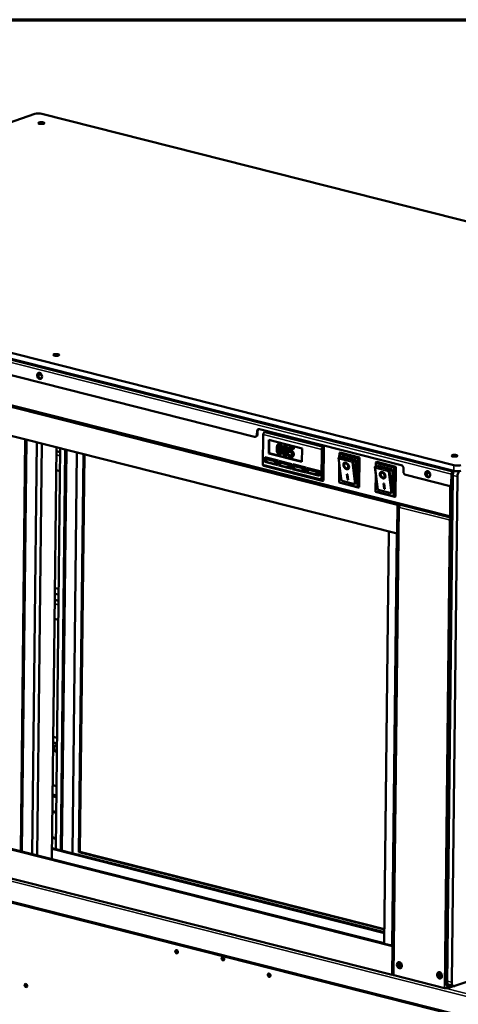
# Model space of a CAD drawing. Units: millimetres. Extents: x 65 to 5859, y 100 to 4100.
# Drawn here: x 5021 to 5371, y 3315 to 4100 of the extents above; entities that cross this region are included whole.
import ezdxf

# ---------------------------------------------------------------- set-up
doc = ezdxf.new("R2010")
doc.units = ezdxf.units.MM
doc.header["$LTSCALE"] = 20
for name, color, linetype, lineweight in [('Border (ISO)', 7, 'Continuous', 70), ('Visible (ISO)', 7, 'Continuous', 50), ('Visible Narrow (ISO)', 7, 'Continuous', 35)]:
    doc.layers.add(name, color=color, linetype=linetype, lineweight=lineweight)

# ---------------------------------------------------------------- blocks, each defined once
blk = doc.blocks.new('Borders Default Border')
at = {"layer": 'Border (ISO)', "flags": 128}
blk.add_lwpolyline([(5, 5), (5, 205), (292, 205), (292, 5), (5, 5)], dxfattribs=at)

msp = doc.modelspace()

# ---------------------------------------------------------------- linework, layer by layer
at = {"layer": 'Visible (ISO)'}
for p, q in [((5032.94, 4024.94), (4706.65, 3913.59)), ((5698.59, 3857.97), (5038.58, 4025.03)), ((4707.17, 3911.93), (5367.19, 3744.87)), ((5367.14, 3740.28), (4707.12, 3907.34)), ((5208.24, 3767.55), (4710, 3893.67)), ((4710.3, 3868.72), (5364.53, 3703.12)), ((4751.29, 3857.8), (5322.11, 3713.31)), ((4751.03, 3834.85), (5321.86, 3690.36)), ((5210.12, 3769.37), (5210.14, 3771.67)), ((5210.5, 3771.79), (5210.47, 3769.5)), ((5212.01, 3773.5), (5325.19, 3744.85)), ((5215.11, 3769.18), (5214.85, 3745.46)), ((5216.66, 3771.23), (5216.15, 3771.05)), ((5263.41, 3759.4), (5216.66, 3771.23)), ((5021.6, 3437.08), (5025.25, 3765.44)), ((5022.51, 3436.85), (5026.16, 3765.21)), ((5034.48, 3763.1), (5030.83, 3434.74)), ((5038.48, 3762.09), (5034.83, 3433.73)), ((5209.4, 3767.69), (5209.05, 3767.57)), ((5219.57, 3754.24), (5219.69, 3764.95)), ((5219.69, 3764.95), (5246.14, 3758.25)), ((5219.83, 3754.32), (5219.94, 3764.88)), ((5227.56, 3761.67), (5227.05, 3761.49)), ((5232.17, 3760.5), (5231.66, 3760.32)), ((5050.16, 3759.13), (5046.51, 3430.77)), ((5053.21, 3758.36), (5049.66, 3438.79)), ((5053.18, 3755.25), (5050.13, 3756.03)), ((5053.65, 3437.78), (5057.21, 3757.35)), ((5054.56, 3437.55), (5058.12, 3757.12)), ((5066.44, 3755.01), (5062.88, 3435.44)), ((5068.13, 3436.26), (5071.67, 3753.69)), ((5068.9, 3436.52), (5072.43, 3753.5)), ((5219.57, 3754.24), (5219.83, 3754.32)), ((5246.02, 3747.54), (5219.57, 3754.24)), ((5246.02, 3747.69), (5219.83, 3754.32)), ((5229.13, 3753.7), (5228.62, 3753.53)), ((5233.75, 3752.54), (5233.24, 3752.36)), ((5235.24, 3753.16), (5235.23, 3752.08)), ((5235.76, 3753.34), (5235.24, 3753.16)), ((5235.3, 3753.15), (5235.24, 3753.16)), ((5235.82, 3753.32), (5235.3, 3753.15)), ((5235.57, 3759.39), (5235.52, 3755.45)), ((5236.08, 3759.57), (5235.57, 3759.39)), ((5238.94, 3758.54), (5235.57, 3759.39)), ((5235.76, 3753.34), (5235.82, 3753.32)), ((5236.47, 3752.75), (5235.96, 3752.57)), ((5236.08, 3759.57), (5239.45, 3758.71)), ((5236.33, 3756.25), (5236.35, 3758.29)), ((5236.84, 3756.43), (5236.33, 3756.25)), ((5236.35, 3758.29), (5238.93, 3757.64)), ((5236.86, 3758.17), (5236.84, 3756.43)), ((5238.93, 3757.64), (5238.94, 3758.54)), ((5239.44, 3757.81), (5238.93, 3757.64)), ((5239.45, 3758.71), (5238.94, 3758.54)), ((5239.45, 3758.71), (5239.44, 3757.81)), ((5246.14, 3758.25), (5246.02, 3747.54)), ((5261.59, 3733.63), (5261.86, 3757.34)), ((5263.41, 3759.4), (5262.9, 3759.22)), ((5263.11, 3732.62), (5263.41, 3759.4)), ((5275.8, 3751.21), (5275.83, 3754.35)), ((5276.02, 3754.67), (5276.53, 3754.85)), ((5276.53, 3754.85), (5291.91, 3750.96)), ((5216.41, 3747.37), (5216.45, 3751.19)), ((5216.41, 3747.37), (5216.67, 3747.45)), ((5226.87, 3744.72), (5216.41, 3747.37)), ((5216.45, 3751.19), (5226.91, 3748.54)), ((5216.67, 3747.45), (5216.71, 3751.13)), ((5226.87, 3744.87), (5216.67, 3747.45)), ((5217.52, 3749.7), (5217.5, 3747.4)), ((5217.5, 3747.4), (5224.26, 3745.69)), ((5218.54, 3750.05), (5217.52, 3749.7)), ((5224.29, 3747.98), (5217.52, 3749.7)), ((5218.54, 3750.05), (5225.31, 3748.33)), ((5224.26, 3745.69), (5224.29, 3747.98)), ((5225.29, 3746.04), (5224.26, 3745.69)), ((5225.31, 3748.33), (5224.29, 3747.98)), ((5225.31, 3748.33), (5225.29, 3746.04)), ((5226.91, 3748.54), (5226.87, 3744.72)), ((5227.48, 3744.56), (5227.52, 3748.39)), ((5227.48, 3744.56), (5227.74, 3744.65)), ((5237.94, 3741.92), (5227.48, 3744.56)), ((5227.52, 3748.39), (5237.98, 3745.74)), ((5227.74, 3744.65), (5227.78, 3748.32)), ((5237.94, 3742.07), (5227.74, 3744.65)), ((5228.59, 3746.89), (5228.57, 3744.6)), ((5228.57, 3744.6), (5235.33, 3742.89)), ((5229.62, 3747.24), (5228.59, 3746.89)), ((5235.36, 3745.18), (5228.59, 3746.89)), ((5229.62, 3747.24), (5236.38, 3745.53)), ((5235.33, 3742.89), (5235.36, 3745.18)), ((5236.38, 3745.53), (5235.36, 3745.18)), ((5236.38, 3745.53), (5236.36, 3743.24)), ((5238.32, 3751.43), (5237.8, 3751.25)), ((5237.98, 3745.74), (5237.94, 3741.92)), ((5238.55, 3741.76), (5238.6, 3745.59)), ((5238.6, 3745.59), (5249.05, 3742.94)), ((5238.81, 3741.85), (5238.85, 3745.52)), ((5277.29, 3733.84), (5275.14, 3750.58)), ((5277.33, 3751.74), (5275.39, 3751.08)), ((5275.57, 3730.99), (5275.74, 3745.92)), ((5277.33, 3751.74), (5288.4, 3748.93)), ((5280.12, 3746.03), (5280.37, 3746.19)), ((5289, 3748.01), (5288.84, 3733.55)), ((5291.4, 3750.78), (5291.91, 3750.96)), ((5291.91, 3750.96), (5291.64, 3727.24)), ((5304.89, 3743.85), (5304.93, 3746.99)), ((5305.11, 3747.31), (5305.62, 3747.48)), ((5305.62, 3747.48), (5321, 3743.59)), ((5049.96, 3740.84), (5053.01, 3740.07)), ((5215.48, 3744.26), (5262.22, 3732.42)), ((5236.36, 3743.24), (5235.33, 3742.89)), ((5238.55, 3741.76), (5238.81, 3741.85)), ((5249.01, 3739.11), (5238.55, 3741.76)), ((5249.01, 3739.26), (5238.81, 3741.85)), ((5239.67, 3744.09), (5239.64, 3741.8)), ((5239.64, 3741.8), (5246.41, 3740.08)), ((5240.69, 3744.44), (5239.67, 3744.09)), ((5246.43, 3742.38), (5239.67, 3744.09)), ((5240.69, 3744.44), (5247.45, 3742.73)), ((5246.41, 3740.08), (5246.43, 3742.38)), ((5247.43, 3740.43), (5246.41, 3740.08)), ((5247.45, 3742.73), (5246.43, 3742.38)), ((5247.45, 3742.73), (5247.43, 3740.43)), ((5249.05, 3742.94), (5249.01, 3739.11)), ((5249.63, 3738.96), (5249.67, 3742.78)), ((5249.63, 3738.96), (5249.88, 3739.04)), ((5260.08, 3736.31), (5249.63, 3738.96)), ((5249.67, 3742.78), (5260.13, 3740.14)), ((5249.88, 3739.04), (5249.92, 3742.72)), ((5260.08, 3736.46), (5249.88, 3739.04)), ((5250.74, 3741.29), (5250.71, 3738.99)), ((5250.71, 3738.99), (5257.48, 3737.28)), ((5251.76, 3741.64), (5250.74, 3741.29)), ((5257.5, 3739.58), (5250.74, 3741.29)), ((5251.76, 3741.64), (5258.53, 3739.92)), ((5257.48, 3737.28), (5257.5, 3739.58)), ((5258.5, 3737.63), (5257.48, 3737.28)), ((5258.53, 3739.92), (5257.5, 3739.58)), ((5258.53, 3739.92), (5258.5, 3737.63)), ((5260.13, 3740.14), (5260.08, 3736.31)), ((5281.82, 3737.65), (5282.44, 3737.5)), ((5282.37, 3733.36), (5281.82, 3737.65)), ((5282.62, 3733.52), (5282.1, 3737.58)), ((5282.44, 3742.4), (5282.69, 3742.56)), ((5282.44, 3737.5), (5282.99, 3733.2)), ((5306.38, 3726.47), (5304.23, 3743.22)), ((5306.42, 3744.37), (5304.49, 3743.71)), ((5304.67, 3723.62), (5304.83, 3738.55)), ((5306.42, 3744.37), (5317.49, 3741.57)), ((5309.21, 3738.67), (5309.46, 3738.83)), ((5318.1, 3740.65), (5317.94, 3726.19)), ((5320.49, 3743.42), (5321, 3743.59)), ((5321, 3743.59), (5320.74, 3719.87)), ((5327.01, 3742.09), (5326.99, 3739.79)), ((5363.25, 3728.31), (5328.81, 3737.03)), ((5361.05, 3331.75), (5365.56, 3736.84)), ((5361.79, 3331.56), (5366.29, 3736.65)), ((5361.81, 3333.47), (5366.29, 3736.65)), ((5365.21, 3737.79), (5365.12, 3730.14)), ((5365.48, 3730.26), (5365.57, 3737.91)), ((5366.09, 3739.39), (5366.13, 3739.4)), ((5263.11, 3732.62), (5262.6, 3732.44)), ((5290.9, 3727.06), (5275.61, 3730.94)), ((5288.19, 3729.81), (5277.73, 3732.45)), ((5282.37, 3733.36), (5282.62, 3733.52)), ((5282.99, 3733.2), (5282.37, 3733.36)), ((5282.96, 3733.43), (5282.62, 3733.52)), ((5310.92, 3730.29), (5311.53, 3730.13)), ((5311.47, 3725.99), (5310.92, 3730.29)), ((5311.72, 3726.15), (5311.2, 3730.22)), ((5311.53, 3735.04), (5311.78, 3735.2)), ((5311.53, 3730.13), (5312.08, 3725.84)), ((5369.98, 3735.72), (5365.5, 3332.54)), ((5291.13, 3727.06), (5291.64, 3727.24)), ((5320, 3719.7), (5304.7, 3723.57)), ((5317.28, 3722.44), (5306.82, 3725.09)), ((5311.47, 3725.99), (5311.72, 3726.15)), ((5312.08, 3725.84), (5311.47, 3725.99)), ((5312.05, 3726.07), (5311.72, 3726.15)), ((5364.41, 3728.46), (5364.05, 3728.33)), ((5320.23, 3719.7), (5320.74, 3719.87)), ((5322.11, 3713.31), (5321.86, 3690.36)), ((5323.02, 3713.62), (5322.11, 3713.31)), ((5322.83, 3712.79), (5318.66, 3338.5)), ((5323.45, 3711.29), (5323.78, 3711.4)), ((5323.45, 3711.29), (5323.86, 3711.18)), ((5363.39, 3701.18), (5364, 3701.38)), ((5363.39, 3701.18), (5363.8, 3701.07)), ((5364.18, 3701.34), (5364, 3701.38)), ((5364.94, 3703.14), (5365.18, 3703.22)), ((5365.19, 3704.14), (5364.95, 3704.06)), ((5311.7, 3363.43), (5315.35, 3692.01)), ((5321.86, 3690.36), (5322.58, 3690.61)), ((5051.96, 3646.11), (5048.91, 3646.89)), ((5051.86, 3636.67), (5048.81, 3637.44)), ((5051.91, 3641.59), (5048.86, 3642.36)), ((5048.64, 3622.26), (5051.69, 3621.48)), ((5050.64, 3527.53), (5047.6, 3528.3)), ((5050.59, 3523.01), (5047.55, 3523.78)), ((4747.37, 3505.88), (5318.2, 3361.39)), ((4755.68, 3504.39), (5311.7, 3363.64)), ((5050.21, 3488.84), (5047.17, 3489.61)), ((4676.68, 3481.51), (5387.33, 3301.63)), ((4747.12, 3482.93), (5317.94, 3338.44)), ((5047.07, 3481.11), (5050.12, 3480.34)), ((5050.12, 3480.01), (5047.07, 3480.78)), ((5047.08, 3482.3), (5050.13, 3481.53)), ((5050.13, 3480.99), (5047.08, 3481.76)), ((5049.99, 3468.34), (5046.94, 3469.11)), ((5046.7, 3447.75), (5049.75, 3446.97)), ((5046.71, 3448.35), (5049.75, 3447.58)), ((5046.6, 3438.96), (5311.79, 3371.83)), ((5046.61, 3439.56), (5311.8, 3372.43)), ((5068.13, 3436.26), (5068.9, 3436.52)), ((5068.13, 3436.26), (5311.82, 3374.57)), ((5311.83, 3375.03), (5068.9, 3436.52)), ((5311.94, 3363.28), (5317.67, 3361.83)), ((5317.94, 3338.44), (5318.2, 3361.39)), ((5318.2, 3361.39), (5318.92, 3361.64)), ((5368.01, 3329.59), (5420.78, 3347.6)), ((5219.22, 3338.75), (5220.46, 3339.18)), ((5220.77, 3338.7), (5219.28, 3338.18)), ((5220.81, 3338.59), (5219.32, 3338.07)), ((5318.66, 3338.69), (5317.94, 3338.44)), ((5359.65, 3327.88), (5319.3, 3338.1)), ((5363.86, 3328.52), (5362.13, 3327.92)), ((5362.62, 3328.74), (5363.36, 3328.56)), ((5363.38, 3330.47), (5367.07, 3329.53)), ((5367.04, 3329.54), (5364.3, 3328.61))]:
    msp.add_line(p, q, dxfattribs=at)
for centre, major_axis, ratio, start_param, end_param in [((5036.02, 4024.16), (4, -0.04), 0.292174, 0.880427, 2.451223), ((5037.04, 3816.08), (0.83, -2.42), 0.737368, 3.241958, 6.18282), ((5037.04, 3816.08), (-0.83, 2.42), 0.737368, 0.100365, 3.041228), ((5037.65, 3816.29), (-0.83, 2.42), 0.737368, 0.275432, 2.866161), ((5208.27, 3769.84), (0.78, -2.27), 0.737368, 5.835882, 7.406678), ((5208.63, 3769.96), (0.78, -2.27), 0.737368, 0, 1.123493), ((5211.99, 3771.2), (-0.78, 2.27), 0.737368, 5.835882, 7.406678), ((5212.34, 3771.32), (-0.78, 2.27), 0.737368, 0.107081, 1.123493), ((5216.13, 3769.52), (0.39, 1.55), 0.609034, 0.37726, 1.948057), ((5262.88, 3757.69), (0.39, 1.55), 0.609034, 0.37726, 1.948057), ((5276.62, 3753.75), (0.679, -0.882), 0.465385, 2.985038, 4.555834), ((5215.87, 3745.81), (-0.39, -1.55), 0.609034, 5.089649, 6.283185), ((5276, 3750.16), (0.746, -0.842), 0.5258, 3.058452, 4.629248), ((5275.38, 3750.31), (0.196, 0.776), 0.609034, 0.37726, 0.574656), ((5281.53, 3744.38), (1.57, -2.45), 0.665749, 3.218646, 6.206132), ((5281.53, 3744.38), (1.16, -1.82), 0.665749, 0, 3.141593), ((5288.39, 3748.17), (0.258, -0.757), 0.737368, 1.123493, 2.694289), ((5290.77, 3750.17), (-0.797, -0.613), 0.200469, 3.675407, 5.246204), ((5305.72, 3746.39), (0.679, -0.882), 0.465385, 2.985038, 4.555834), ((5325.17, 3742.55), (-0.78, 2.27), 0.737368, 4.265086, 5.835882), ((5369.74, 3745.74), (-4, 0.04), 0.292174, 0.880427, 2.451223), ((5305.09, 3742.79), (0.746, -0.842), 0.5258, 3.058452, 4.629248), ((5304.48, 3742.95), (0.196, 0.776), 0.609034, 0.37726, 0.574656), ((5310.62, 3737.01), (1.57, -2.45), 0.665749, 3.218646, 6.206132), ((5310.62, 3737.01), (1.16, -1.82), 0.665749, 0, 3.141593), ((5317.48, 3740.8), (0.258, -0.757), 0.737368, 1.123493, 2.694289), ((5319.87, 3742.81), (-0.797, -0.613), 0.200469, 3.675407, 5.246204), ((5328.83, 3739.32), (-0.78, 2.27), 0.737368, 1.123493, 2.694289), ((5346.75, 3737.69), (0.83, -2.42), 0.737368, 3.241958, 6.18282), ((5346.75, 3737.69), (-0.83, 2.42), 0.737368, 0.100365, 3.041228), ((5347.36, 3737.9), (-0.83, 2.42), 0.737368, 0.275432, 2.866161), ((5366.08, 3738.08), (0.33, 1.32), 0.609034, 0.37726, 1.948057), ((5368.11, 3737.71), (-0.98, -3.88), 0.609034, 4.11643, 5.089649), ((5366.08, 3738.08), (0.196, 0.776), 0.609034, 0.833801, 1.948057), ((5368.85, 3737.52), (0.98, 3.88), 0.609034, 0.972663, 1.948057), ((5368.85, 3737.52), (-0.98, -3.88), 0.609034, 4.114255, 5.089649), ((5369.69, 3741.15), (4, -0.04), 0.292174, 4.02202, 5.592816), ((5372.54, 3736.59), (0.98, 3.88), 0.609034, 0.559915, 1.948057), ((5262.62, 3733.98), (-0.39, -1.55), 0.609034, 5.089649, 6.660446), ((5276.38, 3731.57), (-0.797, -0.613), 0.200469, 5.246204, 6.43974), ((5277.77, 3736.36), (-0.02, -3.9), 0.157871, 5.414215, 6.244074), ((5288.23, 3733.71), (-0.02, -3.9), 0.157871, 6.244074, 7.81487), ((5363.28, 3730.6), (0.78, -2.27), 0.737368, 5.835882, 7.406678), ((5363.64, 3730.73), (0.78, -2.27), 0.737368, 0, 1.123493), ((5290.52, 3727.98), (0.679, -0.882), 0.465385, 4.555834, 6.126631), ((5305.47, 3724.2), (-0.797, -0.613), 0.200469, 5.246204, 6.43974), ((5306.87, 3728.99), (-0.02, -3.9), 0.157871, 5.414215, 6.244074), ((5317.32, 3726.34), (-0.02, -3.9), 0.157871, 6.244074, 7.81487), ((5319.62, 3720.62), (0.679, -0.882), 0.465385, 4.555834, 6.126631), ((5364.96, 3704.82), (-0.43, -1.71), 0.609034, 5.089649, 6.660446), ((5364.96, 3704.82), (1.76, -0.02), 0.292174, 4.02202, 4.846984), ((5364.96, 3704.82), (-0.196, -0.776), 0.609034, 5.541993, 6.660446), ((5049.93, 3518.84), (-0.83, 2.42), 0.737368, 5.516491, 9.296866), ((5050.29, 3518.96), (0.83, -2.42), 0.737368, 3.241958, 5.969591), ((5312.38, 3363.43), (-0.68, 0.008), 0.292174, 0, 0.880427), ((5318.53, 3362.13), (1.36, -0.02), 0.292174, 4.02202, 5.00387), ((5146.51, 3357.07), (-0.47, 1.36), 0.737368, 0.257297, 2.884295), ((5183.46, 3351.56), (-0.47, 1.36), 0.737368, 0.257297, 2.884295), ((5324.32, 3346.4), (0.83, -2.42), 0.737368, 3.314215, 6.110563), ((5324.83, 3346.57), (0.83, -2.42), 0.737368, 3.461948, 5.96283), ((5325.85, 3346.92), (0.83, -2.42), 0.737368, 3.78657, 5.638208), ((5220.33, 3338.39), (-0.47, 1.36), 0.737368, 0.257297, 2.884295), ((5320.42, 3338.48), (-1.76, 0.02), 0.292174, 0, 0.880427), ((5356.37, 3338.28), (0.83, -2.42), 0.737368, 3.314215, 6.110563), ((5356.57, 3338.54), (0.83, -2.42), 0.737368, 3.656955, 6.171177), ((5357.59, 3338.89), (0.83, -2.42), 0.737368, 3.76592, 5.786025), ((5358.19, 3337.36), (-10, 0.11), 0.292174, 4.897534, 4.960264), ((5357.98, 3339.84), (-10, 0.11), 0.292174, 1.44035, 1.54016), ((5026.24, 3330.13), (-0.43, 1.25), 0.737368, 0.281296, 2.860296), ((5026.24, 3330.13), (-0.43, 1.25), 0.737368, 0.281296, 2.860296), ((5026.59, 3330.25), (-0.43, 1.25), 0.737368, 0.49147, 2.650123), ((5363.61, 3332.62), (-0.98, -3.88), 0.609034, 5.089649, 6.283185), ((5364.34, 3332.43), (-0.98, -3.88), 0.609034, 5.089649, 6.660446), ((5364.37, 3334.35), (-0.98, -3.88), 0.609034, 5.089649, 6.283185), ((5368.06, 3333.41), (-0.98, -3.88), 0.609034, 5.089649, 6.660446), ((5360.77, 3328.27), (-1.76, 0.02), 0.292174, 0.880427, 2.451223)]:
    msp.add_ellipse(centre, major_axis=major_axis, ratio=ratio, start_param=start_param, end_param=end_param, dxfattribs=at)
for centre, major_axis, ratio in [((5038.09, 4017.56), (-2.4, 0.03), 0.292174), ((5049.96, 3832.76), (-2.4, 0.03), 0.292174), ((5036.68, 3815.96), (0.83, -2.42), 0.737368), ((5367.67, 3752.34), (-2.4, 0.03), 0.292174), ((5281.28, 3744.22), (-1.57, 2.45), 0.665749), ((5281.28, 3744.22), (1.16, -1.82), 0.665749), ((5310.37, 3736.85), (-1.57, 2.45), 0.665749), ((5310.37, 3736.85), (1.16, -1.82), 0.665749), ((5346.39, 3737.56), (0.83, -2.42), 0.737368), ((5146, 3356.9), (0.47, -1.36), 0.737368), ((5182.95, 3351.38), (0.47, -1.36), 0.737368), ((5323.71, 3346.19), (-0.83, 2.42), 0.737368), ((5219.82, 3338.21), (0.47, -1.36), 0.737368), ((5355.75, 3338.08), (-0.83, 2.42), 0.737368), ((5025.73, 3329.96), (-0.43, 1.25), 0.737368)]:
    msp.add_ellipse(centre, major_axis=major_axis, ratio=ratio, dxfattribs=at)
for points, degree, knots in [([(5227.88, 3761.49), (5227.73, 3761.53), (5227.57, 3761.56), (5227.27, 3761.55), (5227.13, 3761.53), (5226.82, 3761.4), (5226.66, 3761.28), (5226.38, 3760.94), (5226.25, 3760.68), (5225.95, 3759.68), (5225.88, 3758.84), (5225.87, 3758.01)], 3, [-0.9030968, -0.9030968, -0.9030968, -0.9030968, -0.7799035, -0.7799035, -0.6673725, -0.6673725, -0.5089128, -0.5089128, -0.3271744, -0.3271744, 0, 0, 0, 0]), ([(5226.95, 3760.07), (5226.98, 3760.16), (5227.02, 3760.25), (5227.11, 3760.4), (5227.16, 3760.46), (5227.31, 3760.6), (5227.4, 3760.64), (5227.6, 3760.69), (5227.74, 3760.68), (5227.87, 3760.64)], 3, [-0.1554092, -0.1554092, -0.1554092, -0.1554092, -0.1292212, -0.1292212, -0.1056472, -0.1056472, -0.0656585, -0.0656585, 0, 0, 0, 0]), ([(5227.87, 3760.64), (5227.95, 3760.63), (5228.03, 3760.6), (5228.17, 3760.53), (5228.23, 3760.49), (5228.35, 3760.39), (5228.45, 3760.31), (5228.64, 3759.99), (5228.72, 3759.81), (5228.77, 3759.62)], 3, [-0.3016965, -0.3016965, -0.3016965, -0.3016965, -0.2180156, -0.2180156, -0.1425593, -0.1425593, -0.0722546, -0.0722546, 0, 0, 0, 0]), ([(5229.8, 3757.02), (5229.81, 3757.54), (5229.79, 3758.09), (5229.68, 3759.04), (5229.59, 3759.47), (5229.34, 3760.2), (5229.22, 3760.44), (5228.96, 3760.83), (5228.8, 3761.01), (5228.38, 3761.32), (5228.13, 3761.43), (5227.88, 3761.49)], 3, [-0.5480458, -0.5480458, -0.5480458, -0.5480458, -0.4111255, -0.4111255, -0.3043646, -0.3043646, -0.2192124, -0.2192124, -0.1215065, -0.1215065, 0, 0, 0, 0]), ([(5232.5, 3760.33), (5232.34, 3760.37), (5232.18, 3760.39), (5231.88, 3760.38), (5231.75, 3760.36), (5231.44, 3760.23), (5231.28, 3760.12), (5230.99, 3759.77), (5230.86, 3759.51), (5230.56, 3758.51), (5230.5, 3757.67), (5230.49, 3756.84)], 3, [-0.9030968, -0.9030968, -0.9030968, -0.9030968, -0.7799035, -0.7799035, -0.6673725, -0.6673725, -0.5089128, -0.5089128, -0.3271744, -0.3271744, 0, 0, 0, 0]), ([(5234.42, 3755.85), (5234.43, 3756.37), (5234.41, 3756.92), (5234.29, 3757.87), (5234.21, 3758.31), (5233.96, 3759.03), (5233.84, 3759.27), (5233.57, 3759.66), (5233.41, 3759.84), (5233, 3760.15), (5232.75, 3760.26), (5232.5, 3760.33)], 3, [-0.5480458, -0.5480458, -0.5480458, -0.5480458, -0.4111255, -0.4111255, -0.3043646, -0.3043646, -0.2192124, -0.2192124, -0.1215065, -0.1215065, 0, 0, 0, 0]), ([(5225.87, 3758.01), (5225.86, 3757.48), (5225.88, 3756.93), (5226, 3755.98), (5226.08, 3755.55), (5226.32, 3754.84), (5226.44, 3754.6), (5226.71, 3754.19), (5226.87, 3754.02), (5227.29, 3753.7), (5227.54, 3753.59), (5227.8, 3753.53)], 3, [-0.5845373, -0.5845373, -0.5845373, -0.5845373, -0.4305921, -0.4305921, -0.3113057, -0.3113057, -0.2207976, -0.2207976, -0.1228954, -0.1228954, 0, 0, 0, 0]), ([(5226.89, 3755.43), (5226.77, 3755.87), (5226.74, 3756.27), (5226.71, 3756.87), (5226.7, 3757.37), (5226.71, 3757.79)], 3, [-0.2335558, -0.2335558, -0.2335558, -0.2335558, -0.166973, -0.166973, 0, 0, 0, 0]), ([(5226.71, 3757.79), (5226.72, 3758.55), (5226.76, 3758.99), (5226.8, 3759.46), (5226.85, 3759.8), (5226.95, 3760.07)], 3, [-0.1910846, -0.1910846, -0.1910846, -0.1910846, -0.1246935, -0.1246935, 0, 0, 0, 0]), ([(5227.8, 3754.38), (5227.73, 3754.4), (5227.65, 3754.42), (5227.5, 3754.5), (5227.43, 3754.54), (5227.32, 3754.64), (5227.22, 3754.73), (5227.01, 3755.06), (5226.94, 3755.25), (5226.89, 3755.43)], 3, [-0.3504459, -0.3504459, -0.3504459, -0.3504459, -0.2441799, -0.2441799, -0.1487321, -0.1487321, -0.0736947, -0.0736947, 0, 0, 0, 0]), ([(5227.8, 3753.53), (5227.95, 3753.49), (5228.11, 3753.47), (5228.4, 3753.47), (5228.54, 3753.5), (5228.85, 3753.62), (5229.01, 3753.74), (5229.29, 3754.08), (5229.43, 3754.34), (5229.73, 3755.34), (5229.79, 3756.18), (5229.8, 3757.02)], 3, [-0.8971787, -0.8971787, -0.8971787, -0.8971787, -0.7767004, -0.7767004, -0.6664118, -0.6664118, -0.5091877, -0.5091877, -0.3274876, -0.3274876, 0, 0, 0, 0]), ([(5228.72, 3754.95), (5228.69, 3754.86), (5228.65, 3754.78), (5228.56, 3754.63), (5228.52, 3754.56), (5228.37, 3754.42), (5228.28, 3754.38), (5228.07, 3754.33), (5227.94, 3754.34), (5227.8, 3754.38)], 3, [-0.1574909, -0.1574909, -0.1574909, -0.1574909, -0.1304014, -0.1304014, -0.1059805, -0.1059805, -0.0650116, -0.0650116, 0, 0, 0, 0]), ([(5228.97, 3757.23), (5228.96, 3756.5), (5228.92, 3756.08), (5228.87, 3755.56), (5228.82, 3755.22), (5228.72, 3754.95)], 3, [-0.2101092, -0.2101092, -0.2101092, -0.2101092, -0.1245614, -0.1245614, 0, 0, 0, 0]), ([(5228.77, 3759.62), (5228.88, 3759.22), (5228.92, 3758.8), (5228.96, 3758.16), (5228.97, 3757.67), (5228.97, 3757.23)], 3, [-0.2491917, -0.2491917, -0.2491917, -0.2491917, -0.1738352, -0.1738352, 0, 0, 0, 0]), ([(5230.32, 3757.19), (5230.29, 3755.13), (5229.54, 3753.84), (5229.13, 3753.7)], 2, [0, 0, 0, 1, 1.531073, 1.531073, 1.531073]), ([(5230.49, 3756.84), (5230.48, 3756.32), (5230.5, 3755.76), (5230.61, 3754.81), (5230.69, 3754.38), (5230.94, 3753.67), (5231.06, 3753.43), (5231.33, 3753.02), (5231.49, 3752.85), (5231.91, 3752.53), (5232.16, 3752.42), (5232.41, 3752.36)], 3, [-0.5845373, -0.5845373, -0.5845373, -0.5845373, -0.4305921, -0.4305921, -0.3113057, -0.3113057, -0.2207976, -0.2207976, -0.1228954, -0.1228954, 0, 0, 0, 0]), ([(5231.32, 3756.63), (5231.33, 3757.38), (5231.37, 3757.82), (5231.41, 3758.3), (5231.47, 3758.63), (5231.56, 3758.9)], 3, [-0.1910846, -0.1910846, -0.1910846, -0.1910846, -0.1246935, -0.1246935, 0, 0, 0, 0]), ([(5231.51, 3754.27), (5231.39, 3754.7), (5231.36, 3755.1), (5231.32, 3755.7), (5231.32, 3756.2), (5231.32, 3756.63)], 3, [-0.2335558, -0.2335558, -0.2335558, -0.2335558, -0.166973, -0.166973, 0, 0, 0, 0]), ([(5232.42, 3753.21), (5232.34, 3753.23), (5232.26, 3753.26), (5232.11, 3753.33), (5232.05, 3753.37), (5231.93, 3753.47), (5231.83, 3753.56), (5231.63, 3753.89), (5231.56, 3754.08), (5231.51, 3754.27)], 3, [-0.3504459, -0.3504459, -0.3504459, -0.3504459, -0.2441799, -0.2441799, -0.1487321, -0.1487321, -0.0736947, -0.0736947, 0, 0, 0, 0]), ([(5231.56, 3758.9), (5231.6, 3758.99), (5231.64, 3759.08), (5231.73, 3759.23), (5231.77, 3759.29), (5231.92, 3759.43), (5232.02, 3759.47), (5232.22, 3759.52), (5232.36, 3759.51), (5232.49, 3759.48)], 3, [-0.1554092, -0.1554092, -0.1554092, -0.1554092, -0.1292212, -0.1292212, -0.1056472, -0.1056472, -0.0656585, -0.0656585, 0, 0, 0, 0]), ([(5232.41, 3752.36), (5232.57, 3752.32), (5232.72, 3752.3), (5233.02, 3752.3), (5233.15, 3752.33), (5233.46, 3752.45), (5233.62, 3752.57), (5233.91, 3752.92), (5234.04, 3753.17), (5234.34, 3754.18), (5234.41, 3755.01), (5234.42, 3755.85)], 3, [-0.8971787, -0.8971787, -0.8971787, -0.8971787, -0.7767004, -0.7767004, -0.6664118, -0.6664118, -0.5091877, -0.5091877, -0.3274876, -0.3274876, 0, 0, 0, 0]), ([(5233.34, 3753.78), (5233.31, 3753.69), (5233.27, 3753.61), (5233.18, 3753.46), (5233.13, 3753.39), (5232.98, 3753.25), (5232.89, 3753.21), (5232.69, 3753.16), (5232.55, 3753.17), (5232.42, 3753.21)], 3, [-0.1574909, -0.1574909, -0.1574909, -0.1574909, -0.1304014, -0.1304014, -0.1059805, -0.1059805, -0.0650116, -0.0650116, 0, 0, 0, 0]), ([(5232.49, 3759.48), (5232.57, 3759.46), (5232.64, 3759.43), (5232.78, 3759.36), (5232.85, 3759.32), (5232.97, 3759.22), (5233.06, 3759.14), (5233.26, 3758.82), (5233.33, 3758.64), (5233.38, 3758.45)], 3, [-0.3016965, -0.3016965, -0.3016965, -0.3016965, -0.2180156, -0.2180156, -0.1425593, -0.1425593, -0.0722546, -0.0722546, 0, 0, 0, 0]), ([(5233.58, 3756.06), (5233.57, 3755.33), (5233.54, 3754.91), (5233.49, 3754.39), (5233.43, 3754.06), (5233.34, 3753.78)], 3, [-0.2101092, -0.2101092, -0.2101092, -0.2101092, -0.1245614, -0.1245614, 0, 0, 0, 0]), ([(5233.38, 3758.45), (5233.5, 3758.05), (5233.53, 3757.64), (5233.58, 3756.99), (5233.59, 3756.5), (5233.58, 3756.06)], 3, [-0.2491917, -0.2491917, -0.2491917, -0.2491917, -0.1738352, -0.1738352, 0, 0, 0, 0]), ([(5234.93, 3756.02), (5234.91, 3753.96), (5234.16, 3752.67), (5233.75, 3752.54)], 2, [0, 0, 0, 1, 1.531073, 1.531073, 1.531073]), ([(5235.96, 3752.57), (5235.83, 3752.67), (5235.7, 3752.77), (5235.52, 3752.93), (5235.4, 3753.04), (5235.3, 3753.15)], 3, [-0.2017174, -0.2017174, -0.2017174, -0.2017174, -0.0564532, -0.0564532, 0, 0, 0, 0]), ([(5235.52, 3755.45), (5235.69, 3755.45), (5235.9, 3755.44), (5236.16, 3755.43), (5236.41, 3755.41), (5236.74, 3755.33)], 3, [-0.4692343, -0.4692343, -0.4692343, -0.4692343, -0.1636175, -0.1636175, 0, 0, 0, 0]), ([(5236.86, 3752.12), (5236.71, 3752.16), (5236.55, 3752.21), (5236.26, 3752.38), (5236.11, 3752.47), (5235.96, 3752.57)], 3, [-0.1497301, -0.1497301, -0.1497301, -0.1497301, -0.0756408, -0.0756408, 0, 0, 0, 0]), ([(5236.89, 3756.16), (5236.8, 3756.18), (5236.71, 3756.2), (5236.58, 3756.22), (5236.47, 3756.24), (5236.33, 3756.25)], 3, [-0.2196299, -0.2196299, -0.2196299, -0.2196299, -0.0717369, -0.0717369, 0, 0, 0, 0]), ([(5236.74, 3755.33), (5236.99, 3755.26), (5237.25, 3755.16), (5237.56, 3754.94), (5237.66, 3754.84), (5237.75, 3754.72)], 3, [-0.1615448, -0.1615448, -0.1615448, -0.1615448, -0.0579973, -0.0579973, 0, 0, 0, 0]), ([(5237.75, 3752.36), (5237.7, 3752.3), (5237.64, 3752.24), (5237.5, 3752.16), (5237.42, 3752.13), (5237.26, 3752.09), (5237.1, 3752.06), (5236.86, 3752.12)], 3, [-0.3315965, -0.3315965, -0.3315965, -0.3315965, -0.2220969, -0.2220969, -0.1140672, -0.1140672, 0, 0, 0, 0]), ([(5238.31, 3755.32), (5238.21, 3755.43), (5238.11, 3755.54), (5237.9, 3755.72), (5237.8, 3755.8), (5237.58, 3755.92), (5237.34, 3756.04), (5236.89, 3756.16)], 3, [-0.6884652, -0.6884652, -0.6884652, -0.6884652, -0.4477439, -0.4477439, -0.2204116, -0.2204116, 0, 0, 0, 0]), ([(5237.75, 3754.72), (5237.8, 3754.65), (5237.85, 3754.57), (5237.95, 3754.37), (5237.99, 3754.27), (5238.07, 3754), (5238.09, 3753.76), (5238.08, 3753.53)], 3, [-0.1359699, -0.1359699, -0.1359699, -0.1359699, -0.1170628, -0.1170628, -0.0916486, -0.0916486, 0, 0, 0, 0]), ([(5238.08, 3753.53), (5238.08, 3753.16), (5238.03, 3752.94), (5237.94, 3752.65), (5237.86, 3752.49), (5237.75, 3752.36)], 3, [-0.1310458, -0.1310458, -0.1310458, -0.1310458, -0.0789637, -0.0789637, 0, 0, 0, 0]), ([(5238.92, 3753.31), (5238.92, 3753.55), (5238.91, 3753.81), (5238.84, 3754.24), (5238.79, 3754.43), (5238.6, 3754.9), (5238.47, 3755.12), (5238.31, 3755.32)], 3, [-0.3151038, -0.3151038, -0.3151038, -0.3151038, -0.1901836, -0.1901836, -0.1002448, -0.1002448, 0, 0, 0, 0]), ([(5238.36, 3751.61), (5238.54, 3751.8), (5238.67, 3752.04), (5238.83, 3752.51), (5238.91, 3752.83), (5238.92, 3753.31)], 3, [-0.4686618, -0.4686618, -0.4686618, -0.4686618, -0.1880872, -0.1880872, 0, 0, 0, 0]), ([(5235.23, 3752.08), (5235.46, 3751.88), (5235.72, 3751.71), (5236.13, 3751.49), (5236.44, 3751.34), (5236.84, 3751.24)], 3, [-0.5050648, -0.5050648, -0.5050648, -0.5050648, -0.1957247, -0.1957247, 0, 0, 0, 0]), ([(5236.84, 3751.24), (5237.01, 3751.19), (5237.18, 3751.17), (5237.47, 3751.18), (5237.63, 3751.19), (5238.02, 3751.33), (5238.2, 3751.44), (5238.36, 3751.61)], 3, [-0.3618271, -0.3618271, -0.3618271, -0.3618271, -0.2100512, -0.2100512, -0.1100767, -0.1100767, 0, 0, 0, 0]), ([(5323.14, 3713.59), (5322.79, 3713.22), (5322.75, 3712.68), (5322.95, 3712.15), (5323.06, 3711.85), (5323.23, 3711.56), (5323.45, 3711.29)], 3, [-0.9433428, -0.9433428, -0.9433428, -0.9433428, -0.3328113, -0.3328113, -0.3328113, 0, 0, 0, 0]), ([(5323.61, 3712.19), (5323.6, 3712.51), (5323.63, 3712.8), (5323.72, 3713.03), (5323.75, 3713.09), (5323.77, 3713.15), (5323.81, 3713.21)], 3, [-0.642877, -0.642877, -0.642877, -0.642877, -0.3058879, -0.3058879, -0.3058879, -0.2144669, -0.2144669, -0.2144669, -0.2144669]), ([(5323.87, 3713.29), (5323.87, 3713.3), (5323.88, 3713.31), (5323.88, 3713.32), (5323.89, 3713.35), (5323.9, 3713.37), (5323.91, 3713.4)], 3, [0.85642588, 0.85642588, 0.85642588, 0.85642588, 0.87179781, 0.87179781, 0.87179781, 0.92200557, 0.92200557, 0.92200557, 0.92200557]), ([(5364.93, 3702.8), (5364.62, 3702.61), (5364.31, 3702.35), (5364.05, 3702.07), (5364.02, 3702.04), (5363.99, 3702.01), (5363.97, 3701.98)], 3, [-0.793589, -0.793589, -0.793589, -0.793589, -0.4058335, -0.4058335, -0.4058335, -0.3653352, -0.3653352, -0.3653352, -0.3653352]), ([(5364.24, 3701.38), (5364.43, 3701.51), (5364.59, 3701.65), (5364.74, 3701.83), (5364.76, 3701.86), (5364.78, 3701.89)], 3, [0, 0, 0, 0, 0.1065765, 0.1065765, 0.1295738, 0.1295738, 0.1295738, 0.1295738])]:
    msp.add_open_spline(points, degree=degree, knots=knots, dxfattribs=at)
for points, degree in [([(5227.46, 3760.25), (5227.33, 3759.89), (5227.23, 3758.72), (5227.22, 3757.97)], 2), ([(5227.71, 3760.67), (5227.56, 3760.52), (5227.46, 3760.25)], 2), ([(5227.56, 3761.67), (5227.92, 3761.79), (5228.4, 3761.67)], 2), ([(5228.4, 3761.67), (5229.41, 3761.41), (5230.34, 3759.19), (5230.32, 3757.19)], 2), ([(5232.17, 3760.5), (5232.54, 3760.62), (5233.01, 3760.5)], 2), ([(5233.01, 3760.5), (5234.02, 3760.24), (5234.95, 3758.02), (5234.93, 3756.02)], 2), ([(5227.22, 3757.97), (5227.21, 3757.16), (5227.28, 3756.06), (5227.4, 3755.61)], 2), ([(5227.4, 3755.61), (5227.52, 3755.18), (5227.96, 3754.64), (5228.32, 3754.55)], 2), ([(5228.32, 3754.55), (5228.4, 3754.53), (5228.47, 3754.52)], 2), ([(5231.84, 3756.8), (5231.83, 3755.99), (5231.89, 3754.9), (5232.02, 3754.44)], 2), ([(5232.08, 3759.08), (5231.95, 3758.72), (5231.84, 3757.55), (5231.84, 3756.8)], 2), ([(5232.02, 3754.44), (5232.13, 3754.01), (5232.57, 3753.47), (5232.93, 3753.38)], 2), ([(5232.33, 3759.51), (5232.18, 3759.35), (5232.08, 3759.08)], 2), ([(5232.93, 3753.38), (5233.01, 3753.36), (5233.09, 3753.35)], 2), ([(5235.82, 3753.32), (5235.91, 3753.21), (5236.26, 3752.9), (5236.47, 3752.75)], 2), ([(5236.47, 3752.75), (5236.72, 3752.58), (5237.12, 3752.36), (5237.37, 3752.3)], 2), ([(5236.84, 3756.43), (5236.99, 3756.42), (5237.28, 3756.36), (5237.4, 3756.33)], 2), ([(5237.4, 3756.33), (5237.87, 3756.21), (5238.52, 3755.85), (5238.82, 3755.49)], 2), ([(5238.82, 3755.49), (5239.12, 3755.13), (5239.44, 3754.18), (5239.43, 3753.48)], 2), ([(5239.43, 3753.48), (5239.43, 3752.93), (5239.13, 3752.06), (5238.87, 3751.78)], 2), ([(5237.37, 3752.3), (5237.52, 3752.26), (5237.65, 3752.26)], 2), ([(5238.87, 3751.78), (5238.64, 3751.54), (5238.32, 3751.43)], 2), ([(5365.63, 3737.68), (5365.61, 3737.67), (5365.59, 3737.67), (5365.57, 3737.66)], 3), ([(5365.58, 3738.03), (5365.62, 3738.06), (5365.66, 3738.08), (5365.7, 3738.1)], 3), ([(5365.75, 3738.3), (5365.71, 3738.28), (5365.66, 3738.26), (5365.62, 3738.23)], 3), ([(5323.81, 3713.21), (5323.85, 3713.28), (5323.9, 3713.34), (5323.96, 3713.39)], 3), ([(5323.61, 3712.19), (5323.64, 3711.87), (5323.72, 3711.51), (5323.86, 3711.18)], 3), ([(5363.39, 3701.18), (5363.53, 3701.44), (5363.74, 3701.72), (5363.97, 3701.98)], 3), ([(5363.8, 3701.07), (5364.17, 3701.34), (5364.67, 3701.66), (5365.17, 3701.99)], 3), ([(5364.49, 3701.69), (5364.32, 3701.59), (5364.15, 3701.48), (5364, 3701.38)], 3), ([(5364.49, 3701.69), (5364.57, 3701.74), (5364.66, 3701.79), (5364.74, 3701.83)], 3), ([(5365.18, 3702.45), (5365.05, 3702.27), (5364.91, 3702.08), (5364.78, 3701.89)], 3), ([(5365.18, 3702.92), (5365.1, 3702.89), (5365.01, 3702.84), (5364.93, 3702.8)], 3)]:
    msp.add_open_spline(points, degree=degree, dxfattribs=at)
at = {"layer": 'Visible Narrow (ISO)'}
for p, q in [((5365.21, 3737.79), (4708.27, 3904.08)), ((4709.15, 3905.68), (5366.09, 3739.39)), ((5363.84, 3704.44), (4709.6, 3870.04)), ((5038.53, 3816.38), (5035.71, 3817.1)), ((5035.9, 3817.82), (5038.15, 3817.26)), ((5210.47, 3769.5), (5210.12, 3769.37)), ((5210.14, 3771.67), (5210.5, 3771.79)), ((5215.11, 3769.18), (5261.86, 3757.34)), ((5262.9, 3759.22), (5216.15, 3771.05)), ((5227.46, 3760.25), (5226.95, 3760.07)), ((5228.4, 3761.67), (5227.88, 3761.49)), ((5233.01, 3760.5), (5232.5, 3760.33)), ((5053.14, 3752.19), (5050.09, 3752.97)), ((5227.22, 3757.97), (5226.71, 3757.79)), ((5227.4, 3755.61), (5226.89, 3755.43)), ((5228.32, 3754.55), (5227.8, 3754.38)), ((5230.32, 3757.19), (5229.8, 3757.02)), ((5231.84, 3756.8), (5231.32, 3756.63)), ((5232.02, 3754.44), (5231.51, 3754.27)), ((5232.08, 3759.08), (5231.56, 3758.9)), ((5232.93, 3753.38), (5232.42, 3753.21)), ((5234.93, 3756.02), (5234.42, 3755.85)), ((5237.4, 3756.33), (5236.89, 3756.16)), ((5238.82, 3755.49), (5238.31, 3755.32)), ((5239.43, 3753.48), (5238.92, 3753.31)), ((5291.4, 3750.78), (5276.02, 3754.67)), ((5276.09, 3751.31), (5276.11, 3753.58)), ((5276.11, 3753.58), (5290.26, 3750)), ((5261.59, 3733.63), (5214.85, 3745.46)), ((5237.37, 3752.3), (5236.86, 3752.12)), ((5238.87, 3751.78), (5238.36, 3751.61)), ((5286.46, 3748.27), (5275.39, 3751.08)), ((5277.73, 3732.45), (5275.5, 3749.83)), ((5275.5, 3749.83), (5285.95, 3747.19)), ((5285.95, 3747.19), (5288.19, 3729.81)), ((5288.4, 3748.93), (5286.46, 3748.27)), ((5287.07, 3747.35), (5289, 3748.01)), ((5288.84, 3733.55), (5287.07, 3747.35)), ((5290.26, 3750), (5290.01, 3727.81)), ((5291.13, 3727.06), (5291.4, 3750.78)), ((5320.49, 3743.42), (5305.11, 3747.31)), ((5305.18, 3743.95), (5305.21, 3746.21)), ((5305.21, 3746.21), (5319.36, 3742.63)), ((5367.19, 3744.87), (5367.14, 3740.28)), ((5275.87, 3731.39), (5276, 3743.84)), ((5315.56, 3740.91), (5304.49, 3743.71)), ((5306.82, 3725.09), (5304.59, 3742.47)), ((5304.59, 3742.47), (5315.05, 3739.82)), ((5315.05, 3739.82), (5317.28, 3722.44)), ((5317.49, 3741.57), (5315.56, 3740.91)), ((5316.17, 3739.99), (5318.1, 3740.65)), ((5317.94, 3726.19), (5316.17, 3739.99)), ((5319.36, 3742.63), (5319.11, 3720.45)), ((5320.23, 3719.7), (5320.49, 3743.42)), ((5348.24, 3737.99), (5345.42, 3738.7)), ((5345.61, 3739.43), (5347.86, 3738.86)), ((5365.57, 3737.91), (5365.21, 3737.79)), ((5365.56, 3736.84), (5366.29, 3736.65)), ((5366.09, 3739.39), (5366.09, 3739.31)), ((5366.29, 3736.65), (5369.98, 3735.72)), ((5290.01, 3727.81), (5275.87, 3731.39)), ((5304.96, 3724.03), (5305.1, 3736.47)), ((5365.48, 3730.26), (5365.12, 3730.14)), ((5319.11, 3720.45), (5304.96, 3724.03)), ((5364.1, 3728.35), (5363.84, 3704.44)), ((5323.45, 3711.29), (5319.3, 3338.1)), ((5323.86, 3711.18), (5363.39, 3701.18)), ((5363.8, 3701.07), (5359.65, 3327.88)), ((5363.97, 3701.98), (5364.07, 3701.92)), ((5364.07, 3701.92), (5364.42, 3701.73)), ((5364.42, 3701.73), (5364.49, 3701.69)), ((5364.95, 3704.06), (5364.61, 3704.14)), ((5365.18, 3703.08), (5364.94, 3703.14)), ((5315.6, 3691.94), (5311.94, 3363.28)), ((5321.32, 3690.5), (5317.67, 3361.83)), ((5051.82, 3633.61), (5048.78, 3634.38)), ((5386.82, 3318.71), (4676.16, 3498.6)), ((5047.16, 3489.51), (5050.21, 3488.74)), ((4675.99, 3482.84), (5386.64, 3302.95)), ((5049.98, 3467.43), (5046.93, 3468.21)), ((5220.77, 3338.7), (5219.28, 3338.17)), ((5318.05, 3338.47), (5318.84, 3338.27)), ((5361.79, 3331.56), (5361.05, 3331.75)), ((5365.5, 3332.54), (5361.81, 3333.47)), ((5362.14, 3328.96), (5362.13, 3327.92)), ((5360.31, 3327.77), (5387.34, 3320.93))]:
    msp.add_line(p, q, dxfattribs=at)
for centre, major_axis, ratio, start_param, end_param in [((5286.46, 3747.51), (0.196, 0.776), 0.609034, 0.37726, 2.145452), ((5286.46, 3747.51), (0.793, 0.102), 0.43111, 3.971451, 5.542247), ((5286.46, 3747.51), (-0.258, 0.757), 0.737368, 4.265086, 5.835882), ((5315.55, 3740.14), (0.196, 0.776), 0.609034, 0.37726, 2.145452), ((5315.55, 3740.14), (0.793, 0.102), 0.43111, 3.971451, 5.542247), ((5315.55, 3740.14), (-0.258, 0.757), 0.737368, 4.265086, 5.835882)]:
    msp.add_ellipse(centre, major_axis=major_axis, ratio=ratio, start_param=start_param, end_param=end_param, dxfattribs=at)
msp.add_open_spline([(5364.42, 3701.73), (5364.5, 3701.82), (5364.58, 3701.93), (5364.7, 3702.13), (5364.75, 3702.22), (5364.86, 3702.47), (5364.9, 3702.63), (5364.93, 3702.8)], degree=3, knots=[-0.165069, -0.165069, -0.165069, -0.165069, -0.1076658, -0.1076658, -0.0661787, -0.0661787, 0, 0, 0, 0], dxfattribs=at)

# ---------------------------------------------------------------- block references
at = {"xscale": 20, "yscale": 20, "zscale": 20}
msp.add_blockref('Borders Default Border', (0, 0), dxfattribs=at)

doc.saveas('drawing.dxf')
